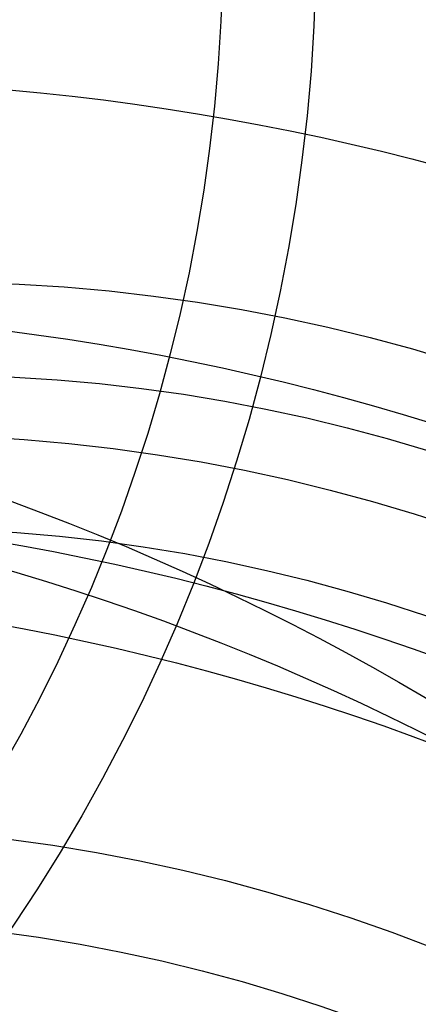
# Model space of a CAD drawing. Units: millimetres. Extents: x 180 to 879, y -148 to 521.
# Drawn here: x 773 to 790, y 49 to 92 of the extents above; entities that cross this region are included whole.
import ezdxf

# ---------------------------------------------------------------- set-up
doc = ezdxf.new("R2010")
doc.units = ezdxf.units.MM
for name, color, linetype in [('DÉGAGEMENT 108 ASTM', 3, 'Continuous'), ("DÉGAGEMENT 72''", 1, 'Continuous'), ("DÉGAGEMENT 76''", 4, 'Continuous')]:
    doc.layers.add(name, color=color, linetype=linetype)

msp = doc.modelspace()

# ---------------------------------------------------------------- linework, layer by layer
at = {"layer": 'DÉGAGEMENT 108 ASTM'}
for centre in [(709.5981, 95.37906), (750.53209, 94.27866), (763.11595, 73.2731), (767.93318, 46.66542), (770.93182, 27.78294), (768.93057, 4.47905), (767.20449, -2.07072), (762.7105, -18.84251), (758.48709, -28.74526), (735.39573, -30.40681), (741.89873, -35.53252), (753.8724, -37.1772), (752.60953, -40.48954)]:
    msp.add_circle(centre, 108, dxfattribs=at)
at = {"layer": "DÉGAGEMENT 72''"}
for centre in [(709.5981, 95.37906), (750.53209, 94.27866), (763.11595, 73.2731), (767.93318, 46.66542), (770.93182, 27.78294), (768.93057, 4.47905), (767.20449, -2.07072), (762.7105, -18.84251)]:
    msp.add_circle(centre, 72, dxfattribs=at)
at = {"layer": "DÉGAGEMENT 76''"}
for centre in [(709.5981, 95.37906), (750.53209, 94.27866), (763.11595, 73.2731), (767.93318, 46.66542), (770.93182, 27.78294), (768.93057, 4.47905), (767.20449, -2.07072), (762.7105, -18.84251)]:
    msp.add_circle(centre, 76, dxfattribs=at)

doc.saveas('drawing.dxf')
